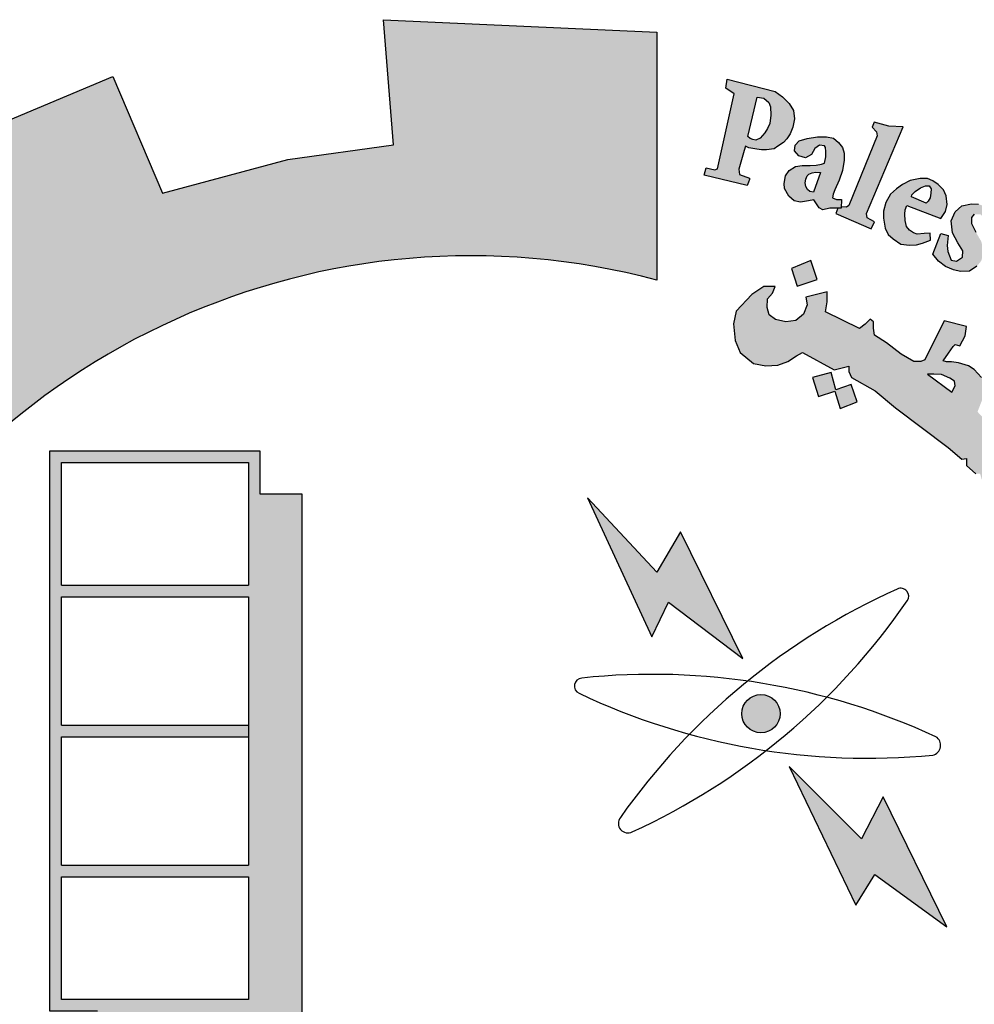
# Model space of a CAD drawing. Units: millimetres. Extents: x 0 to 8090, y 0 to 3437.
# Drawn here: x 5 to 8, y 208 to 211 of the extents above; entities that cross this region are included whole.
import ezdxf

# ---------------------------------------------------------------- set-up
doc = ezdxf.new("R2010")
doc.units = ezdxf.units.MM
doc.layers.add('Variable', color=7, linetype='Continuous')

# ---------------------------------------------------------------- blocks, each defined once
blk = doc.blocks.new('PPU')
h = blk.add_hatch(color=7)
edge = h.paths.add_edge_path()
edge.add_arc((462.7076, 41.9664), 2.0436, 75.0164, 310.5614)
edge.add_line((464.0365, 40.4139), (464.4569, 39.7929))
edge.add_line((464.4569, 39.7929), (464.191, 39.6195))
edge.add_line((464.191, 39.6195), (463.9091, 39.484))
edge.add_line((463.9091, 39.484), (463.7482, 39.8074))
edge.add_line((463.7482, 39.8074), (463.4891, 39.7169))
edge.add_line((463.4891, 39.7169), (463.0998, 39.6273))
edge.add_line((463.0998, 39.6273), (463.1589, 39.2746))
edge.add_line((463.1589, 39.2746), (462.3807, 39.259))
edge.add_line((462.3807, 39.259), (462.4236, 39.6137))
edge.add_line((462.4236, 39.6137), (462.2683, 39.6346))
edge.add_line((462.2683, 39.6346), (462.0319, 39.6844))
edge.add_line((462.0319, 39.6844), (461.7675, 39.7676))
edge.add_line((461.7675, 39.7676), (461.6258, 39.4361))
edge.add_line((461.6258, 39.4361), (461.2753, 39.5929))
edge.add_line((461.2753, 39.5929), (460.9479, 39.7934))
edge.add_line((460.9479, 39.7934), (461.1784, 40.078))
edge.add_line((461.1784, 40.078), (460.9234, 40.2844))
edge.add_line((460.9234, 40.2844), (460.6981, 40.5229))
edge.add_line((460.6981, 40.5229), (460.3952, 40.3053))
edge.add_line((460.3952, 40.3053), (460.1545, 40.6545))
edge.add_line((460.1545, 40.6545), (460.0072, 40.9355))
edge.add_line((460.0072, 40.9355), (460.361, 41.0706))
edge.add_line((460.361, 41.0706), (460.2542, 41.3703))
edge.add_line((460.2542, 41.3703), (460.1908, 41.682))
edge.add_line((460.1908, 41.682), (459.8114, 41.6391))
edge.add_line((459.8114, 41.6391), (459.8219, 42.366))
edge.add_line((459.8219, 42.366), (460.1999, 42.3137))
edge.add_line((460.1999, 42.3137), (460.2793, 42.6465))
edge.add_line((460.2793, 42.6465), (460.3875, 42.9206))
edge.add_line((460.3875, 42.9206), (460.0377, 43.0645))
edge.add_line((460.0377, 43.0645), (460.2193, 43.3886))
edge.add_line((460.2193, 43.3886), (460.4471, 43.6891))
edge.add_line((460.4471, 43.6891), (460.7403, 43.4597))
edge.add_line((460.7403, 43.4597), (460.9393, 43.663))
edge.add_line((460.9393, 43.663), (461.2333, 43.8925))
edge.add_line((461.2333, 43.8925), (461.0108, 44.1827))
edge.add_line((461.0108, 44.1827), (461.3438, 44.3749))
edge.add_line((461.3438, 44.3749), (461.69, 44.5191))
edge.add_line((461.69, 44.5191), (461.8309, 44.188))
edge.add_line((461.8309, 44.188), (462.1875, 44.2837))
edge.add_line((462.1875, 44.2837), (462.4875, 44.3251))
edge.add_line((462.4875, 44.3251), (462.4585, 44.681))
edge.add_line((462.4585, 44.681), (463.236, 44.6459))
edge.add_line((463.236, 44.6459), (463.236, 43.9405))
h = blk.add_hatch(color=1)
h.paths.add_polyline_path([(463.5961, 44.332), (463.6057, 44.342), (463.6152, 44.3569), (463.622, 44.376), (463.6267, 44.3996), (463.6239, 44.4225), (463.6122, 44.4428), (463.5931, 44.4618), (463.5722, 44.4766), (463.436, 44.5117), (463.4317, 44.4864), (463.4558, 44.4704), (463.408, 44.2567), (463.4004, 44.2543), (463.3765, 44.2601), (463.3706, 44.2387), (463.4929, 44.2094), (463.4966, 44.2194), (463.4994, 44.2271), (463.4992, 44.2304), (463.4708, 44.2414), (463.4698, 44.2484), (463.4688, 44.2564), (463.4838, 44.3097), (463.4881, 44.3212), (463.4975, 44.3166), (463.5084, 44.3148), (463.5201, 44.3127), (463.5337, 44.3112), (463.5476, 44.3109), (463.5689, 44.3144), (463.5795, 44.3218)])
h.paths.add_polyline_path([(463.5428, 44.3593), (463.5295, 44.344), (463.5171, 44.3388), (463.5085, 44.3408), (463.5012, 44.3429), (463.4943, 44.3486), (463.5207, 44.461), (463.5401, 44.4578), (463.5542, 44.4453), (463.5592, 44.4335), (463.5603, 44.4095), (463.5569, 44.3863), (463.55, 44.3714)], flags=16)
h = blk.add_hatch(color=1)
h.paths.add_polyline_path([(463.8447, 44.0863), (463.8541, 44.1063), (463.8339, 44.1182), (463.8313, 44.1301), (463.9361, 44.3763), (463.895, 44.3785), (463.8539, 44.3902), (463.8476, 44.3758), (463.86, 44.3624), (463.8625, 44.3514), (463.7811, 44.1525), (463.7748, 44.1483), (463.7598, 44.149), (463.7597, 44.1453), (463.7504, 44.1454), (463.7447, 44.1306)])
h.paths.add_polyline_path([(464.1664, 44.0718), (464.1709, 44.0969), (464.1694, 44.1167), (464.1549, 44.1281), (464.1382, 44.1281), (464.1305, 44.119), (464.1298, 44.1022), (464.1427, 44.0771), (464.158, 44.0505), (464.1648, 44.0246), (464.158, 43.9957), (464.1458, 43.9804), (464.1244, 43.9667), (464.0985, 43.9652), (464.0787, 43.9698), (464.0558, 43.9797), (464.036, 43.9949), (464.0207, 44.0147), (464.0429, 44.0733), (464.0642, 44.068), (464.0611, 44.039), (464.0627, 44.0223), (464.0726, 43.9979), (464.0871, 43.9949), (464.1046, 44.0063), (464.1054, 44.0238), (464.0909, 44.0467), (464.0764, 44.0748), (464.0726, 44.1091), (464.084, 44.135), (464.1031, 44.1517), (464.1305, 44.1578), (464.1496, 44.1568), (464.168, 44.1501), (464.191, 44.1339), (464.2049, 44.1185), (464.1902, 44.0697)])
h.paths.add_polyline_path([(464.2598, 44.0914), (464.2724, 44.1148), (464.3354, 44.1124), (464.3354, 44.1022), (464.3048, 44.0597), (464.336, 44.0381), (464.3342, 44.0255), (464.3318, 44.0191), (464.3226, 44.0164), (464.2906, 44.0383), (464.2289, 43.9409), (464.226, 43.93), (464.2306, 43.9191), (464.2382, 43.9098), (464.2533, 43.9098), (464.255, 43.8972), (464.2466, 43.8926), (464.2234, 43.8905), (464.1999, 43.8935), (464.1818, 43.9052), (464.1679, 43.9241), (464.1692, 43.9463), (464.1709, 43.9594), (464.2375, 44.0658), (464.2389, 44.0707), (464.222, 44.0796), (464.232, 44.0958), (464.2443, 44.0963)])
h.paths.add_polyline_path([(464.4248, 43.9837), (464.3508, 44.0148), (464.3392, 44.0037), (464.3498, 43.9921), (464.3498, 43.979), (464.2779, 43.8788), (464.2552, 43.8869), (464.2437, 43.8742), (464.3268, 43.8076), (464.3419, 43.826), (464.3294, 43.8358), (464.3281, 43.8476)])
edge = h.paths.add_edge_path()
edge.add_arc((464.4287, 44.0401), 0.0331, 0, 360)
h.paths.add_polyline_path([(464.3454, 43.8098), (464.354, 43.8188), (464.3666, 43.8098), (464.3771, 43.8163), (464.4534, 43.9102), (464.4521, 43.9172), (464.4401, 43.9287), (464.4521, 43.9426), (464.5253, 43.9096), (464.5062, 43.8912), (464.5352, 43.8854), (464.5535, 43.8801), (464.5695, 43.8678), (464.5789, 43.8497), (464.5805, 43.8255), (464.5772, 43.803), (464.4993, 43.7131), (464.4964, 43.704), (464.4986, 43.6972), (464.5089, 43.6912), (464.4939, 43.6731), (464.419, 43.7355), (464.4308, 43.752), (464.4408, 43.7458), (464.4521, 43.7461), (464.5223, 43.8342), (464.5243, 43.8475), (464.5187, 43.8574), (464.5104, 43.8641), (464.5002, 43.8657), (464.4932, 43.8641), (464.4173, 43.7801), (464.4158, 43.772), (464.4173, 43.7671), (464.4247, 43.7573), (464.4112, 43.7415), (464.3396, 43.8031)])
h.paths.add_polyline_path([(464.9515, 43.1556), (465.1548, 43.2699), (465.1421, 43.2854), (465.1597, 43.2975), (465.212, 43.2386), (465.2187, 43.2365), (464.9843, 43.1008), (464.9784, 43.0956), (464.991, 43.0767), (464.9699, 43.0619), (464.9133, 43.1575), (464.9269, 43.168), (464.9345, 43.1684), (464.947, 43.1539)])
h.paths.add_polyline_path([(465.1866, 43.0611), (465.1425, 43.1545), (465.1238, 43.147), (465.1276, 43.1216), (465.0102, 43.0051), (464.9983, 42.996), (464.9861, 42.9945), (464.971, 42.997), (464.9599, 42.9989), (464.9506, 43.0038), (464.9428, 43.0112), (464.9317, 43.0165), (464.922, 43.0141), (464.9115, 43.007), (464.9073, 43.0007), (464.9044, 42.9898), (464.9047, 42.9782), (464.9054, 42.9739), (464.9103, 42.9661), (464.9152, 42.9601), (464.923, 42.9575), (465.0262, 42.9734), (465.0523, 42.9771), (465.1908, 42.987), (465.2078, 42.9701), (465.2293, 42.9771), (465.1929, 43.0522), (465.1751, 43.0444), (465.178, 43.0159), (465.0874, 43.0047), (465.1511, 43.0667), (465.1611, 43.0638), (465.1689, 43.0514)])
h.paths.add_polyline_path([(465.2122, 42.938), (465.0914, 42.8854), (465.0728, 42.8602), (465.0697, 42.837), (465.0767, 42.8207), (465.0876, 42.8094), (465.1109, 42.7802), (465.1325, 42.7975), (465.1174, 42.811), (465.1174, 42.8245), (465.1239, 42.8402), (465.2355, 42.8813), (465.2506, 42.8472), (465.2685, 42.8467), (465.2777, 42.8553), (465.2609, 42.8916), (465.3173, 42.9177), (465.3183, 42.9257), (465.2663, 42.9586), (465.2392, 42.9494), (465.2312, 42.9614), (465.2154, 42.9644), (465.2007, 42.958)])
h.paths.add_polyline_path([(465.32, 42.5252), (465.3315, 42.5419), (465.3348, 42.5615), (465.3281, 42.5796), (465.3085, 42.583), (465.277, 42.5811), (465.244, 42.5687), (465.2254, 42.5524), (465.2168, 42.5381), (465.2153, 42.5157), (465.2297, 42.4971), (465.2435, 42.489), (465.2509, 42.4843), (465.2339, 42.465), (465.2202, 42.4681), (465.1969, 42.4836), (465.1825, 42.4987), (465.1745, 42.51), (465.1682, 42.5272), (465.1682, 42.5446), (465.1699, 42.5662), (465.1766, 42.5839), (465.1931, 42.6042), (465.216, 42.6201), (465.2347, 42.6272), (465.252, 42.6295), (465.2674, 42.6299), (465.294, 42.6287), (465.3143, 42.6231), (465.3349, 42.6081), (465.3514, 42.5946), (465.3642, 42.5718), (465.3736, 42.5504), (465.3728, 42.5313), (465.3717, 42.5182), (465.3657, 42.507), (465.3529, 42.501), (465.3421, 42.5025), (465.3298, 42.5042), (465.3207, 42.5152)])
h.paths.add_polyline_path([(465.227, 42.4405), (465.4522, 42.4768), (465.4515, 42.5003), (465.4727, 42.5026), (465.4947, 42.439), (465.5023, 42.4269), (465.3809, 42.4079), (465.3991, 42.3876), (465.4087, 42.3662), (465.4101, 42.3511), (465.4021, 42.3341), (465.3893, 42.3185), (465.3822, 42.3119), (465.3718, 42.3053), (465.356, 42.2953), (465.2513, 42.2784), (465.245, 42.2755), (465.2464, 42.255), (465.2198, 42.2548), (465.2068, 42.3551), (465.2206, 42.3557), (465.2303, 42.3561), (465.2374, 42.3376), (465.3541, 42.3555), (465.3615, 42.3626), (465.365, 42.3723), (465.3635, 42.3817), (465.3612, 42.39), (465.3579, 42.3977), (465.3523, 42.4018), (465.3455, 42.403), (465.2324, 42.3835), (465.2321, 42.3653), (465.2071, 42.36), (465.1893, 42.4623), (465.2088, 42.4654), (465.217, 42.462), (465.2189, 42.4457), (465.2215, 42.4405)])
h.paths.add_polyline_path([(465.2443, 42.2492), (465.2238, 42.2484), (465.2284, 42.1455), (465.2526, 42.1464), (465.2526, 42.1635), (465.3819, 42.173), (465.3882, 42.1585), (465.389, 42.1439), (465.379, 42.1347), (465.3702, 42.131), (465.3622, 42.1275), (465.258, 42.1214), (465.2524, 42.1264), (465.2531, 42.1392), (465.2292, 42.1392), (465.2324, 42.0394), (465.259, 42.0394), (465.2577, 42.0541), (465.263, 42.064), (465.2737, 42.0674), (465.3902, 42.0687), (465.4128, 42.08), (465.4261, 42.0979), (465.4341, 42.1212), (465.4281, 42.1418), (465.4194, 42.1537), (465.4068, 42.1664), (465.4005, 42.1737), (465.4258, 42.173), (465.4304, 42.1756), (465.4098, 42.2318), (465.4089, 42.2544), (465.3879, 42.2544), (465.3854, 42.2351), (465.3805, 42.2315), (465.2457, 42.2249)])
h.paths.add_polyline_path([(465.3639, 41.7816), (465.3825, 41.795), (465.3897, 41.8079), (465.3897, 41.8321), (465.3773, 41.8419), (465.3484, 41.8476), (465.2987, 41.8476), (465.2791, 41.8347), (465.2672, 41.8146), (465.2708, 41.7867), (465.2838, 41.7697), (465.2874, 41.7615), (465.2693, 41.7532), (465.2584, 41.7532), (465.23, 41.7934), (465.2243, 41.8306), (465.2352, 41.8694), (465.2517, 41.8839), (465.2734, 41.8983), (465.3044, 41.9071), (465.3385, 41.9055), (465.3587, 41.8963), (465.3835, 41.8803), (465.3975, 41.8643), (465.4145, 41.8333), (465.4217, 41.8075), (465.4228, 41.7869), (465.4145, 41.7657), (465.399, 41.7507), (465.3819, 41.7522), (465.3675, 41.7631)])
h.paths.add_polyline_path([(465.4613, 41.5014), (465.4852, 41.6198), (465.4595, 41.6225), (465.4576, 41.6051), (465.4447, 41.5936), (465.3289, 41.6213), (465.2653, 41.6295), (465.2408, 41.6254), (465.2205, 41.6165), (465.1952, 41.5977), (465.1781, 41.5587), (465.1764, 41.535), (465.1797, 41.5033), (465.1887, 41.4805), (465.209, 41.4561), (465.24, 41.4365), (465.2873, 41.4243), (465.3428, 41.4105), (465.3778, 41.404), (465.4104, 41.39), (465.4072, 41.3623), (465.4316, 41.3566), (465.4551, 41.4636), (465.4273, 41.4666), (465.4196, 41.4347), (465.4066, 41.4306), (465.3563, 41.4388), (465.3206, 41.4464), (465.2648, 41.4568), (465.2436, 41.4632), (465.2207, 41.4831), (465.2132, 41.5019), (465.2132, 41.5275), (465.2218, 41.544), (465.2332, 41.5587), (465.2503, 41.5656), (465.2725, 41.5656), (465.3101, 41.5627), (465.3471, 41.5531), (465.387, 41.544), (465.4268, 41.5366), (465.4394, 41.5332), (465.4365, 41.499), (465.4599, 41.4943)])
h.paths.add_polyline_path([(465.3286, 41.2851), (465.3343, 41.3634), (465.3149, 41.3706), (465.3084, 41.3553), (465.175, 41.3932), (465.1774, 41.4247), (465.1579, 41.4262), (465.1297, 41.3319), (465.1458, 41.3239), (465.1513, 41.3239), (465.1573, 41.3426), (465.2778, 41.3024), (465.2798, 41.2792), (465.2778, 41.2697), (465.271, 41.2625), (465.2575, 41.2613), (465.2447, 41.2641), (465.1478, 41.2952), (465.1474, 41.3119), (465.1238, 41.3211), (465.0968, 41.232), (465.098, 41.2274), (465.1178, 41.2204), (465.1226, 41.2347), (465.1273, 41.2408), (465.1365, 41.2425), (465.2259, 41.208), (465.2445, 41.2066), (465.2667, 41.2052), (465.2867, 41.2123), (465.301, 41.223), (465.3053, 41.238), (465.3089, 41.2594), (465.3032, 41.2752), (465.2996, 41.2909), (465.308, 41.2925)])
h.paths.add_polyline_path([(465.1965, 41.0333), (465.0104, 41.052), (465.0011, 41.0327), (465.1297, 40.8999), (465.1234, 40.8775), (465.1447, 40.8638), (465.1784, 40.938), (465.1522, 40.9473), (465.1441, 40.9286), (465.0822, 40.9872), (465.1728, 40.9766), (465.1634, 40.9585), (465.1884, 40.9473), (465.2308, 41.0427), (465.2059, 41.0526)])
h.paths.add_polyline_path([(465.0198, 40.7145), (465.0052, 40.7041), (464.8963, 40.7769), (464.906, 40.8011), (464.8859, 40.8129), (464.822, 40.7201), (464.8404, 40.7031), (464.8612, 40.7288), (464.9465, 40.6717), (464.9518, 40.661), (464.9528, 40.6474), (464.946, 40.6387), (464.9319, 40.6392), (464.9246, 40.6319), (464.9246, 40.6171), (464.9285, 40.5992), (464.947, 40.5856), (464.9767, 40.589), (464.9898, 40.6089), (464.9859, 40.6298), (464.9801, 40.6477), (465.0063, 40.6278), (465.0058, 40.6429), (465.0335, 40.7074)])
h.paths.add_polyline_path([(464.8486, 40.6414), (464.8021, 40.6719), (464.7715, 40.6598), (464.7604, 40.6448), (464.7361, 40.607), (464.7342, 40.5809), (464.74, 40.5654), (464.7526, 40.5494), (464.771, 40.5286), (464.803, 40.5247), (464.8278, 40.533), (464.851, 40.5417), (464.8753, 40.5494), (464.8903, 40.5431), (464.8947, 40.5359), (464.8962, 40.5268), (464.892, 40.5172), (464.8813, 40.5122), (464.866, 40.5126), (464.8522, 40.513), (464.838, 40.5153), (464.8323, 40.5168), (464.8273, 40.5031), (464.8262, 40.4973), (464.8725, 40.4698), (464.8912, 40.4821), (464.9104, 40.5027), (464.9176, 40.5218), (464.923, 40.5432), (464.9207, 40.5676), (464.9107, 40.5833), (464.8973, 40.5955), (464.8816, 40.6047), (464.8572, 40.607), (464.8262, 40.5971), (464.8143, 40.5917), (464.7932, 40.5879), (464.777, 40.5895), (464.768, 40.5995), (464.7656, 40.61), (464.7681, 40.6179), (464.7747, 40.6239), (464.785, 40.6286), (464.8012, 40.6304), (464.8195, 40.6269), (464.8389, 40.6242)])
h.paths.add_polyline_path([(464.6919, 40.3124), (464.6145, 40.3919), (464.5979, 40.3967), (464.592, 40.3941), (464.5824, 40.3807), (464.5541, 40.3829), (464.5712, 40.4219), (464.5815, 40.4373), (464.5952, 40.4492), (464.6097, 40.4552), (464.6396, 40.4552), (464.7388, 40.3511), (464.7491, 40.3588), (464.761, 40.3733), (464.7667, 40.3462), (464.7587, 40.3327), (464.7764, 40.3184), (464.7708, 40.2575), (464.7546, 40.2541), (464.7174, 40.2919), (464.6898, 40.2683), (464.6682, 40.2804)])
h.paths.add_polyline_path([(464.8042, 40.378), (464.8414, 40.4444), (464.8258, 40.4591), (464.812, 40.4419), (464.7082, 40.5342), (464.7238, 40.5566), (464.7078, 40.5708), (464.6327, 40.4869), (464.6549, 40.4682), (464.6732, 40.4861), (464.8026, 40.3701)])
h.paths.add_polyline_path([(465.2457, 41.0683), (465.2495, 41.1088), (465.2537, 41.1261), (465.2593, 41.1492), (465.2421, 41.1573), (465.2305, 41.1401), (465.1086, 41.1884), (465.1149, 41.2119), (465.0919, 41.2209), (465.0489, 41.1183), (465.0713, 41.1092), (465.0779, 41.126), (465.0882, 41.131)])
h.paths.add_polyline_path([(464.5354, 40.1599), (464.5175, 40.1377), (464.532, 40.1216), (464.5959, 40.1803), (464.581, 40.1945), (464.5574, 40.1811), (464.5225, 40.2571), (464.5356, 40.2588), (464.5957, 40.2176), (464.5945, 40.2113), (464.5865, 40.2012), (464.6041, 40.184), (464.6828, 40.2525), (464.662, 40.2711), (464.6563, 40.2638), (464.6477, 40.2599), (464.6377, 40.2622), (464.4893, 40.3484), (464.4854, 40.3579), (464.4807, 40.3816), (464.4836, 40.4013), (464.4932, 40.4149), (464.4866, 40.4304), (464.4735, 40.4375), (464.4503, 40.4387), (464.4336, 40.4298), (464.4271, 40.4155), (464.4318, 40.4036)])
edge = h.paths.add_edge_path()
edge.add_arc((464.8573, 40.3666), 0.0333, 0, 360)
edge = h.paths.add_edge_path()
edge.add_arc((465.3006, 41.0799), 0.0338, 0, 360)
edge = h.paths.add_edge_path()
edge.add_arc((465.4812, 41.9775), 0.033, 0, 360)
h.paths.add_polyline_path([(465.4307, 41.9473), (465.42, 42.0272), (465.3937, 42.0262), (465.3937, 42.0045), (465.2581, 42.0038), (465.2548, 42.0268), (465.2318, 42.0282), (465.2318, 41.923), (465.2574, 41.9224), (465.2588, 41.944), (465.2713, 41.9513)])
h = blk.add_hatch(color=1)
h.paths.add_polyline_path([(463.7637, 44.2521), (463.7684, 44.282), (463.7687, 44.3012), (463.7631, 44.3178), (463.7525, 44.3317), (463.7376, 44.3443), (463.7177, 44.3484), (463.6926, 44.3484), (463.6634, 44.3433), (463.6406, 44.3364), (463.629, 44.3243), (463.6267, 44.3086), (463.6397, 44.2942), (463.6587, 44.2887), (463.675, 44.2979), (463.6847, 44.3146), (463.6977, 44.3248), (463.7122, 44.3225), (463.7152, 44.3181), (463.7161, 44.3061), (463.7161, 44.2911), (463.7124, 44.2736), (463.7036, 44.2703), (463.6887, 44.2674), (463.6715, 44.2667), (463.6492, 44.2667), (463.6302, 44.2641), (463.612, 44.2521), (463.6014, 44.2375), (463.5977, 44.2156), (463.5991, 44.2015), (463.6112, 44.1794), (463.6259, 44.1661), (463.6446, 44.1625), (463.6667, 44.1666), (463.6816, 44.1695), (463.6974, 44.1467), (463.7078, 44.1408), (463.7274, 44.1456), (463.7596, 44.1453), (463.7607, 44.1699), (463.7465, 44.1702), (463.7352, 44.1748), (463.7367, 44.1856), (463.742, 44.1977), (463.7538, 44.2252)])
h.paths.add_polyline_path([(463.701, 44.247), (463.6814, 44.1907), (463.6703, 44.1926), (463.6643, 44.1981), (463.6592, 44.2073), (463.6574, 44.217), (463.6597, 44.2276), (463.6629, 44.2372), (463.668, 44.2418), (463.6777, 44.2455), (463.6878, 44.2478)], flags=16)
h = blk.add_hatch(color=1)
h.paths.add_polyline_path([(463.9409, 44.1287), (463.9413, 44.1405), (463.9462, 44.153), (464.0427, 44.1157), (464.0567, 44.1358), (464.0607, 44.1555), (464.058, 44.1805), (464.0505, 44.1976), (464.0358, 44.2129), (464.0206, 44.2232), (464.0053, 44.2299), (463.984, 44.2299), (463.9559, 44.2238), (463.9345, 44.2123), (463.9174, 44.2007), (463.9003, 44.1848), (463.8863, 44.1617), (463.8802, 44.1367), (463.8802, 44.1166), (463.8851, 44.0886), (463.8936, 44.0709), (463.9077, 44.0581), (463.9291, 44.0427), (463.9538, 44.04), (463.9737, 44.0415), (463.9912, 44.046), (464.0141, 44.0544), (464.0129, 44.0746), (463.9959, 44.0736), (463.9761, 44.0719), (463.965, 44.0755), (463.9538, 44.0827), (463.9454, 44.0935), (463.9412, 44.1101)])
h.paths.add_polyline_path([(463.9599, 44.1779), (463.9607, 44.1836), (463.9702, 44.1927), (463.985, 44.2033), (463.9998, 44.2086), (464.0096, 44.2086), (464.0153, 44.1999), (464.0149, 44.1881), (464.0123, 44.1745), (464.0073, 44.165), (464.0013, 44.1597)], flags=16)
h = blk.add_hatch(color=1)
h.paths.add_polyline_path([(463.6739, 43.9963), (463.6182, 43.9743), (463.635, 43.9239), (463.6917, 43.9428)])
h.paths.add_polyline_path([(464.8679, 42.8127), (464.8171, 42.8326), (464.7979, 42.7851), (464.8448, 42.7646)])
h.paths.add_polyline_path([(464.989, 42.3959), (464.9452, 42.4299), (464.9112, 42.3816), (464.9527, 42.3557), (464.925, 42.3212), (464.9717, 42.2866), (465.0037, 42.3299), (464.9648, 42.3586), (464.9648, 42.3662)])
h.paths.add_polyline_path([(464.3012, 40.7309), (464.2972, 40.7808), (464.2446, 40.7788), (464.2479, 40.7243)])
h.paths.add_polyline_path([(464.5605, 43.311), (464.5667, 43.3678), (464.509, 43.3731), (464.5084, 43.3166)])
h.paths.add_polyline_path([(464.685, 43.0147), (464.6844, 43.0234), (464.6804, 43.0317), (464.6743, 43.035), (464.6674, 43.0341), (464.6635, 43.0297), (464.6627, 43.0252), (464.665, 43.0187), (464.6706, 43.0137), (464.6767, 43.01), (464.6816, 43.0055), (464.6779, 42.9984), (464.6716, 42.9958), (464.6627, 42.9938), (464.6477, 43.0015), (464.6332, 43.0287), (464.6284, 43.0431), (464.63, 43.0541), (464.6351, 43.0563), (464.6449, 43.0563), (464.6479, 43.0533), (464.649, 43.0449), (464.6506, 43.0394), (464.6556, 43.043), (464.6562, 43.0509), (464.6593, 43.0587), (464.6659, 43.062), (464.6793, 43.0607), (464.6882, 43.0587), (464.693, 43.0523), (464.6992, 43.0453), (464.7034, 43.0346), (464.7025, 43.0262), (464.6999, 43.0203), (464.693, 43.0153)])
h.paths.add_polyline_path([(464.7505, 42.0659), (464.7149, 42.0941), (464.7445, 42.1285), (464.7076, 42.1637), (464.6746, 42.1258), (464.7064, 42.0922), (464.6784, 42.0597), (464.7181, 42.0248)])
h.paths.add_polyline_path([(464.6999, 41.6076), (464.6602, 41.5801), (464.6541, 41.579), (464.6261, 41.6168), (464.6702, 41.6503)])
h.paths.add_polyline_path([(464.9678, 41.2584), (464.9427, 41.3066), (464.8936, 41.2802), (464.9157, 41.242), (464.9152, 41.2342), (464.874, 41.2166), (464.8981, 41.171), (464.9466, 41.1935), (464.924, 41.2322), (464.928, 41.2376)])
edge = h.paths.add_edge_path()
edge.add_line((463.7881, 43.6439), (463.7447, 43.6288))
edge.add_line((463.7447, 43.6288), (463.7311, 43.6783))
edge.add_line((463.7311, 43.6783), (463.6782, 43.6638))
edge.add_line((463.6782, 43.6638), (463.6951, 43.6103))
edge.add_line((463.6951, 43.6103), (463.7416, 43.6249))
edge.add_line((463.7416, 43.6249), (463.7565, 43.576))
edge.add_line((463.7565, 43.576), (463.8053, 43.5951))
edge.add_line((463.8053, 43.5951), (463.7882, 43.644))
h = blk.add_hatch(color=1)
h.paths.add_polyline_path([(464.2086, 43.5332), (464.1787, 43.5332), (464.1636, 43.5492), (464.151, 43.5623), (464.1474, 43.5671), (464.1645, 43.6105), (464.1667, 43.6457), (464.1585, 43.6638), (464.1375, 43.6871), (464.1217, 43.6976), (464.0931, 43.7054), (464.0737, 43.7089), (464.0589, 43.7089), (464.0499, 43.7115), (464.065, 43.7331), (464.078, 43.7525), (464.0836, 43.7577), (464.0969, 43.7544), (464.1122, 43.7822), (464.116, 43.8089), (464.0525, 43.8248), (463.9971, 43.7139), (463.9861, 43.7091), (463.9665, 43.7091), (463.9304, 43.7305), (463.8888, 43.7625), (463.8541, 43.7841), (463.8514, 43.8041), (463.8514, 43.822), (463.8418, 43.8303), (463.8281, 43.8155), (463.8122, 43.8038), (463.7151, 43.8505), (463.72, 43.8793), (463.72, 43.9076), (463.6596, 43.8923), (463.6629, 43.8702), (463.6529, 43.8444), (463.6313, 43.8262), (463.6025, 43.8224), (463.5728, 43.8286), (463.555, 43.842), (463.5497, 43.8626), (463.5502, 43.888), (463.5646, 43.9033), (463.5723, 43.9224), (463.5396, 43.9224), (463.5055, 43.9004), (463.4614, 43.853), (463.4538, 43.8164), (463.4585, 43.7689), (463.473, 43.7352), (463.5106, 43.7038), (463.5452, 43.6969), (463.5797, 43.6992), (463.6081, 43.7092), (463.6327, 43.7253), (463.6495, 43.7352), (463.7401, 43.6862), (463.7819, 43.6961), (463.7814, 43.6815), (463.7888, 43.6642), (463.8562, 43.6264), (463.9141, 43.5775), (464.0634, 43.4648), (464.1027, 43.4316), (464.1164, 43.434), (464.116, 43.4139), (464.1428, 43.3905), (464.1546, 43.3909), (464.1589, 43.3758), (464.1861, 43.3463), (464.2024, 43.3463), (464.2024, 43.3301), (464.3063, 43.2235), (464.3683, 43.1314), (464.4447, 43.1644), (464.4886, 43.1892), (464.5179, 43.2252), (464.5337, 43.2623), (464.5258, 43.296), (464.5022, 43.3095), (464.4808, 43.3174), (464.456, 43.3151), (464.4357, 43.3084), (464.4233, 43.2791), (464.3873, 43.3219), (464.4495, 43.4006), (464.4727, 43.3891), (464.5064, 43.4539), (464.4309, 43.4663), (464.3526, 43.3633), (464.2975, 43.4184), (464.2966, 43.4557), (464.2701, 43.4519), (464.2577, 43.4623), (464.2581, 43.4956), (464.2323, 43.4904), (464.222, 43.4933), (464.2169, 43.5009)])
h.paths.add_polyline_path([(464.0744, 43.6224), (464.0048, 43.6739), (464.0229, 43.6739), (464.045, 43.6725), (464.0684, 43.6625), (464.0814, 43.654), (464.0834, 43.6408)], flags=16)
h.paths.add_polyline_path([(464.4554, 43.2544), (464.4649, 43.2676), (464.4838, 43.266), (464.487, 43.2449), (464.4807, 43.227), (464.4649, 43.2233), (464.4554, 43.2376)], flags=16)
blk.add_hatch(color=1).paths.add_polyline_path([(463.7882, 43.644), (463.7447, 43.6288), (463.7311, 43.6783), (463.6782, 43.6638), (463.6951, 43.6103), (463.7416, 43.6249), (463.7565, 43.576), (463.8053, 43.5951)])
at = {"layer": 'Variable'}
h = blk.add_hatch(color=7, dxfattribs=at)
h.dxf.hatch_style = 1
h.paths.add_polyline_path([(462.2267, 43.3331), (462.1079, 43.3332), (462.1079, 43.4558), (461.5107, 43.4558), (461.5107, 41.8633), (461.6461, 41.8633), (461.6461, 41.7738), (461.4776, 41.7738), (461.4776, 41.3324), (463.5229, 41.3324), (462.7779, 41.7738), (462.2267, 41.7738)])
h.paths.add_polyline_path([(462.0748, 41.8964), (461.5439, 41.8964), (461.5439, 42.2448), (462.0748, 42.2448)], flags=16)
h.paths.add_polyline_path([(462.0748, 42.278), (461.5439, 42.278), (461.5439, 42.6429), (462.0748, 42.6429), (462.0748, 42.6761), (461.5439, 42.6761), (461.5439, 43.0411), (462.0748, 43.0411)], flags=16)
h.paths.add_polyline_path([(462.7689, 41.7407), (463.4019, 41.3656), (461.5107, 41.3656), (461.5107, 41.7407)], flags=16)
h.paths.add_polyline_path([(462.0748, 43.0742), (461.5439, 43.0742), (461.5439, 43.4226), (462.0748, 43.4226)], flags=16)
h = blk.add_hatch(color=7, dxfattribs=at)
h.dxf.hatch_style = 1
h.paths.add_polyline_path([(463.5861, 42.7086, 1), (463.4774, 42.7086, 1)])
h.paths.add_polyline_path([(463.48, 42.8653), (463.3032, 43.2257), (463.2358, 43.111), (463.0391, 43.3222), (463.2213, 42.9271), (463.2686, 43.0254)])
h.paths.add_polyline_path([(463.8179, 42.3529), (463.6122, 42.5583), (463.8011, 42.1645), (463.8556, 42.2516), (464.0601, 42.1029), (463.8793, 42.4722)])
for p, q in [((463.0391, 43.3222), (463.2213, 42.9271)), ((463.2358, 43.111), (463.0391, 43.3222)), ((463.3032, 43.2257), (463.2358, 43.111)), ((463.48, 42.8653), (463.3032, 43.2257)), ((463.2213, 42.9271), (463.2686, 43.0254)), ((463.2686, 43.0254), (463.48, 42.8653)), ((463.6122, 42.5583), (463.8011, 42.1645)), ((463.8179, 42.3529), (463.6122, 42.5583)), ((463.8793, 42.4722), (463.8179, 42.3529)), ((464.0601, 42.1029), (463.8793, 42.4722)), ((463.8011, 42.1645), (463.8556, 42.2516)), ((463.8556, 42.2516), (464.0601, 42.1029))]:
    blk.add_line(p, q)
blk.add_lwpolyline([(463.236, 43.9405, 1.65682), (464.0365, 40.4139)], format="xyb")
blk.add_lwpolyline([(461.3438, 44.3749), (461.69, 44.5191), (461.8309, 44.188), (462.1875, 44.2837), (462.4875, 44.3251), (462.4585, 44.681), (463.236, 44.6459), (463.236, 43.9405)])
at = {"color": 1}
for points in [[(463.4558, 44.4704), (463.4317, 44.4864), (463.436, 44.5117), (463.5722, 44.4766), (463.5931, 44.4618), (463.6122, 44.4428), (463.6239, 44.4225), (463.6267, 44.3996), (463.622, 44.376), (463.6152, 44.3569), (463.6057, 44.342), (463.5961, 44.332), (463.5795, 44.3218), (463.5689, 44.3144), (463.5476, 44.3109), (463.5337, 44.3112), (463.5201, 44.3127), (463.5084, 44.3148), (463.4975, 44.3166), (463.4881, 44.3212), (463.4838, 44.3097), (463.4688, 44.2564), (463.4698, 44.2484), (463.4708, 44.2414), (463.4992, 44.2304), (463.4994, 44.2271), (463.4966, 44.2194), (463.4929, 44.2094), (463.3706, 44.2387), (463.3765, 44.2601), (463.4004, 44.2543), (463.408, 44.2567), (463.4558, 44.4704)], [(463.4943, 44.3486), (463.5207, 44.461), (463.5401, 44.4578), (463.5542, 44.4453), (463.5592, 44.4335), (463.5603, 44.4095), (463.5569, 44.3863), (463.55, 44.3714), (463.5428, 44.3593), (463.5295, 44.344), (463.5171, 44.3388), (463.5085, 44.3408), (463.5012, 44.3429), (463.4943, 44.3486)], [(463.8447, 44.0863), (463.8541, 44.1063), (463.8339, 44.1182), (463.8313, 44.1301), (463.9361, 44.3763), (463.895, 44.3785), (463.8539, 44.3902), (463.8476, 44.3758), (463.86, 44.3624), (463.8625, 44.3514), (463.7811, 44.1525), (463.7748, 44.1483), (463.7598, 44.149), (463.7597, 44.1453), (463.7504, 44.1454), (463.7447, 44.1306), (463.8447, 44.0863)], [(463.6977, 44.3248), (463.6847, 44.3146), (463.675, 44.2979), (463.6587, 44.2887), (463.6397, 44.2942), (463.6267, 44.3086), (463.629, 44.3243), (463.6406, 44.3364), (463.6634, 44.3433), (463.6926, 44.3484), (463.7177, 44.3484), (463.7376, 44.3443), (463.7525, 44.3317), (463.7631, 44.3178), (463.7687, 44.3012), (463.7684, 44.282), (463.7637, 44.2521), (463.7538, 44.2252), (463.742, 44.1977), (463.7367, 44.1856), (463.7352, 44.1748), (463.7465, 44.1702), (463.7607, 44.1699), (463.7596, 44.1453), (463.7274, 44.1456), (463.7078, 44.1408), (463.6974, 44.1467), (463.6816, 44.1695), (463.6667, 44.1666), (463.6446, 44.1625), (463.6259, 44.1661), (463.6112, 44.1794), (463.5991, 44.2015), (463.5977, 44.2156), (463.6014, 44.2375), (463.612, 44.2521), (463.6302, 44.2641), (463.6492, 44.2667), (463.6715, 44.2667), (463.6887, 44.2674), (463.7036, 44.2703), (463.7124, 44.2736), (463.7161, 44.2911), (463.7161, 44.3061), (463.7152, 44.3181), (463.7122, 44.3225), (463.6977, 44.3248)], [(463.701, 44.247), (463.6814, 44.1907), (463.6703, 44.1926), (463.6643, 44.1981), (463.6592, 44.2073), (463.6574, 44.217), (463.6597, 44.2276), (463.6629, 44.2372), (463.668, 44.2418), (463.6777, 44.2455), (463.6878, 44.2478), (463.701, 44.247)], [(463.9466, 44.1528), (464.0427, 44.1157), (464.0567, 44.1358), (464.0607, 44.1555), (464.058, 44.1805), (464.0505, 44.1976), (464.0358, 44.2129), (464.0206, 44.2232), (464.0053, 44.2299), (463.984, 44.2299), (463.9559, 44.2238), (463.9345, 44.2123), (463.9174, 44.2007), (463.9003, 44.1848), (463.8863, 44.1617), (463.8802, 44.1367), (463.8802, 44.1166), (463.8851, 44.0886), (463.8936, 44.0709), (463.9077, 44.0581), (463.9291, 44.0427), (463.9538, 44.04), (463.9737, 44.0415), (463.9912, 44.046), (464.0141, 44.0544), (464.0129, 44.0746), (463.9959, 44.0736), (463.9761, 44.0719), (463.965, 44.0755), (463.9538, 44.0827), (463.9454, 44.0935), (463.9412, 44.1101), (463.9409, 44.1287), (463.9413, 44.1405), (463.9462, 44.153)], [(464.0013, 44.1597), (463.9599, 44.1779), (463.9607, 44.1836), (463.9702, 44.1927), (463.985, 44.2033), (463.9998, 44.2086), (464.0096, 44.2086), (464.0153, 44.1999), (464.0149, 44.1881), (464.0123, 44.1745), (464.0073, 44.165), (464.0013, 44.1597)], [(464.1382, 44.1281), (464.1305, 44.119), (464.1298, 44.1022), (464.1427, 44.0771)], [(464.1458, 43.9804), (464.1244, 43.9667), (464.0985, 43.9652), (464.0787, 43.9698), (464.0558, 43.9797), (464.036, 43.9949), (464.0207, 44.0147), (464.0429, 44.0733), (464.0642, 44.068), (464.0611, 44.039), (464.0627, 44.0223), (464.0726, 43.9979), (464.0871, 43.9949), (464.1046, 44.0063), (464.1054, 44.0238), (464.0909, 44.0467), (464.0764, 44.0748), (464.0726, 44.1091), (464.084, 44.135), (464.1031, 44.1517), (464.1305, 44.1578), (464.1496, 44.1568)], [(463.6739, 43.9963), (463.6182, 43.9743), (463.635, 43.9239), (463.6917, 43.9428), (463.6739, 43.9963)], [(464.1585, 43.6638), (464.1375, 43.6871), (464.1217, 43.6976), (464.0931, 43.7054), (464.0737, 43.7089), (464.0589, 43.7089), (464.0499, 43.7115), (464.065, 43.7331), (464.078, 43.7525), (464.0836, 43.7577), (464.0969, 43.7544), (464.1122, 43.7822), (464.116, 43.8089), (464.0525, 43.8248), (463.9971, 43.7139), (463.9861, 43.7091), (463.9665, 43.7091), (463.9304, 43.7305), (463.8888, 43.7625), (463.8541, 43.7841), (463.8514, 43.8041), (463.8514, 43.822), (463.8418, 43.8303), (463.8281, 43.8155), (463.8122, 43.8038), (463.7151, 43.8505), (463.72, 43.8793), (463.72, 43.9076), (463.6596, 43.8923), (463.6629, 43.8702), (463.6529, 43.8444), (463.6313, 43.8262), (463.6025, 43.8224), (463.5728, 43.8286), (463.555, 43.842), (463.5497, 43.8626), (463.5502, 43.888), (463.5646, 43.9033), (463.5723, 43.9224), (463.5396, 43.9224), (463.5055, 43.9004), (463.4614, 43.853), (463.4538, 43.8164), (463.4585, 43.7689), (463.473, 43.7352), (463.5106, 43.7038), (463.5452, 43.6969), (463.5797, 43.6992), (463.6081, 43.7092), (463.6327, 43.7253), (463.6495, 43.7352), (463.7401, 43.6862), (463.7819, 43.6961), (463.7814, 43.6815), (463.7888, 43.6642), (463.8562, 43.6264), (463.9141, 43.5775), (464.0634, 43.4648), (464.1027, 43.4316), (464.1164, 43.434), (464.116, 43.4139), (464.1428, 43.3905)], [(463.7881, 43.6439), (463.7447, 43.6288), (463.7311, 43.6783), (463.6782, 43.6638), (463.6951, 43.6103), (463.7416, 43.6249), (463.7565, 43.576), (463.8053, 43.5951), (463.7882, 43.644)], [(464.0684, 43.6625), (464.045, 43.6725), (464.0229, 43.6739), (464.0048, 43.6739), (464.0744, 43.6224), (464.0834, 43.6408), (464.0814, 43.654), (464.0684, 43.6625)]]:
    blk.add_lwpolyline(points, dxfattribs=at)
blk.add_circle((463.5318, 42.7086), 0.0544)
for centre, radius, start, end in [((464.702, 41.3121), 1.9176, 114.0936, 144.9496), ((463.9291, 43.0425), 0.0226, 323.3373, 116.2247), ((462.3674, 44.116), 1.9176, 294.6125, 325.4684), ((463.2235, 40.9028), 1.9176, 65.1611, 96.017), ((463.0239, 42.7873), 0.0225, 93.578, 247.0812), ((463.8363, 44.4995), 1.9176, 244.6422, 275.4981), ((464.0138, 42.6187), 0.0287, 282.685, 57.9743), ((463.1537, 42.3968), 0.0272, 142.3464, 297.2157)]:
    blk.add_arc(centre, radius, start, end)
at = {"layer": 'Variable'}
for points in [[(461.6461, 41.8633), (461.5107, 41.8633), (461.5107, 43.4558), (462.1079, 43.4558), (462.1079, 43.3332)], [(461.5439, 43.0742), (461.5439, 43.4226), (462.0748, 43.4226), (462.0748, 43.0742)], [(462.1079, 43.3332), (462.2267, 43.3331), (462.2267, 41.7738)], [(461.5439, 43.0742), (462.0748, 43.0742)], [(461.5439, 42.6761), (461.5439, 43.0411)], [(461.5439, 43.0411), (462.0748, 43.0411)], [(462.0748, 43.0411), (462.0748, 42.278)], [(461.5439, 42.6761), (462.0748, 42.6761)], [(461.5439, 42.278), (461.5439, 42.6429)], [(461.5439, 42.6429), (462.0748, 42.6429)], [(461.5439, 42.278), (462.0748, 42.278)], [(462.0748, 42.2448), (462.0748, 41.8964), (461.5439, 41.8964), (461.5439, 42.2448)], [(461.5439, 42.2448), (462.0748, 42.2448)]]:
    blk.add_lwpolyline(points, dxfattribs=at)

msp = doc.modelspace()

# ---------------------------------------------------------------- block references
msp.add_blockref('PPU', (-456.0077739, 165.9408622))

doc.saveas('drawing.dxf')
